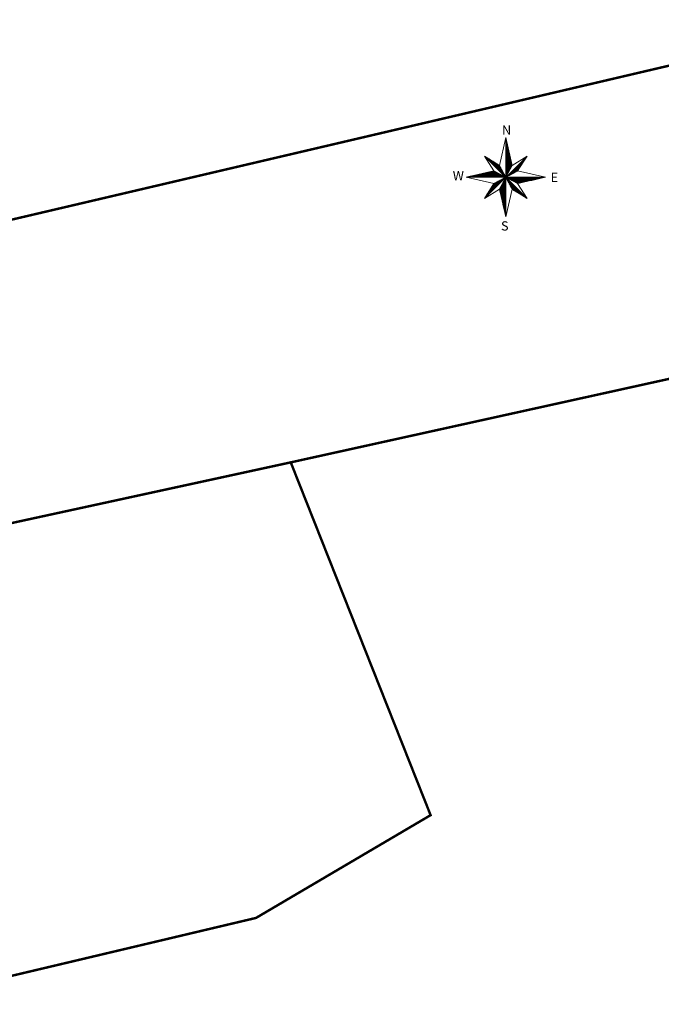
# Model space of a CAD drawing. Units: metres. Extents: x 545282 to 545752, y 6582522 to 6582855.
# Drawn here: x 545482 to 545586, y 6582693 to 6582853 of the extents above; entities that cross this region are included whole.
import ezdxf

# ---------------------------------------------------------------- set-up
doc = ezdxf.new("R2010")
doc.units = ezdxf.units.M
doc.linetypes.add('KATASTRIPIIR', pattern=[0.02, 0.01, 0.01])
doc.layers.add('PIIR', color=32, linetype='Continuous')
doc.layers.add('VORMISTUS', color=7, linetype='Continuous')
doc.styles.add('Style-INTL_ISO_ITALIC I 0.00000', font='INTL_ISO_ITALIC.shx')

msp = doc.modelspace()

# ---------------------------------------------------------------- linework, layer by layer
at = {"layer": 'PIIR', "color": 36, "linetype": 'KATASTRIPIIR', "lineweight": 0, "ltscale": 0.5, "const_width": 0.4}
for points in [[(545456.33, 6582766.29), (545478.5, 6582820.26), (545617.77, 6582852.87), (545626.31, 6582803.42), (545605.5, 6582798.97), (545525.63, 6582781.35), (545456.33, 6582766.29)], [(545548.31, 6582724.16), (545520, 6582707.5), (545478.58, 6582697.69), (545432, 6582693.71), (545429.44, 6582706.5), (545442.13, 6582735.68), (545456.33, 6582766.29), (545525.63, 6582781.35), (545548.31, 6582724.16)]]:
    msp.add_lwpolyline(points, close=True, dxfattribs=at)
at = {"layer": 'VORMISTUS', "color": 7, "linetype": 'Continuous', "lineweight": 0, "flags": 128}
for points in [[(545560.51, 6582834.01), (545559.47, 6582829.49)], [(545560.51, 6582834.01), (545561.53, 6582829.49)], [(545560.51, 6582834.01), (545560.51, 6582821.13)], [(545560.51, 6582833.97), (545560.51, 6582833.97)], [(545560.55, 6582833.79), (545560.55, 6582827.66)], [(545560.6, 6582833.57), (545560.6, 6582827.76)], [(545560.65, 6582833.34), (545560.65, 6582827.85)], [(545560.7, 6582833.12), (545560.7, 6582827.94)], [(545560.75, 6582832.9), (545560.75, 6582828.04)], [(545560.8, 6582832.68), (545560.8, 6582828.13)], [(545560.85, 6582832.46), (545560.85, 6582828.23)], [(545560.9, 6582832.24), (545560.9, 6582828.32)], [(545557.05, 6582831.01), (545563.95, 6582824.13)], [(545557.05, 6582831.01), (545559.47, 6582829.49)], [(545557.05, 6582831.01), (545558.57, 6582828.59)], [(545563.95, 6582831.01), (545557.05, 6582824.13)], [(545557.23, 6582830.89), (545560.43, 6582827.7)], [(545557.42, 6582830.77), (545560.35, 6582827.85)], [(545557.61, 6582830.65), (545560.27, 6582828)], [(545563.83, 6582830.82), (545560.63, 6582827.64)], [(545563.71, 6582830.63), (545560.78, 6582827.72)], [(545560.95, 6582832.01), (545560.95, 6582828.42)], [(545561, 6582831.79), (545561, 6582828.51)], [(545561.05, 6582831.57), (545561.05, 6582828.6)], [(545561.1, 6582831.35), (545561.1, 6582828.7)], [(545561.15, 6582831.13), (545561.15, 6582828.79)], [(545561.2, 6582830.91), (545561.2, 6582828.89)], [(545561.25, 6582830.68), (545561.25, 6582828.98)], [(545563.95, 6582831.01), (545561.53, 6582829.49)], [(545563.95, 6582831.01), (545562.43, 6582828.59)], [(545557.8, 6582830.53), (545560.19, 6582828.15)], [(545557.99, 6582830.41), (545560.1, 6582828.31)], [(545558.18, 6582830.29), (545560.02, 6582828.46)], [(545558.38, 6582830.17), (545559.93, 6582828.62)], [(545558.57, 6582830.05), (545559.85, 6582828.77)], [(545558.77, 6582829.92), (545559.76, 6582828.94)], [(545558.96, 6582829.8), (545559.68, 6582829.09)], [(545559.15, 6582829.68), (545559.6, 6582829.24)], [(545559.34, 6582829.56), (545559.51, 6582829.39)], [(545559.47, 6582829.49), (545560.51, 6582827.57)], [(545560.51, 6582827.57), (545561.53, 6582829.49)], [(545563.59, 6582830.45), (545560.93, 6582827.8)], [(545563.47, 6582830.26), (545561.08, 6582827.88)], [(545563.36, 6582830.07), (545561.23, 6582827.96)], [(545561.3, 6582830.46), (545561.3, 6582829.07)], [(545561.35, 6582830.24), (545561.35, 6582829.17)], [(545563.24, 6582829.89), (545561.38, 6582828.04)], [(545561.4, 6582830.02), (545561.4, 6582829.26)], [(545561.45, 6582829.8), (545561.45, 6582829.36)], [(545563.11, 6582829.69), (545561.54, 6582828.12)], [(545562.99, 6582829.5), (545561.69, 6582828.2)], [(545562.87, 6582829.3), (545561.85, 6582828.29)], [(545562.75, 6582829.11), (545562, 6582828.37)], [(545554.07, 6582827.57), (545558.57, 6582828.59)], [(545554.07, 6582827.57), (545558.57, 6582826.55)], [(545554.07, 6582827.57), (545566.93, 6582827.57)], [(545554.28, 6582827.62), (545560.41, 6582827.62)], [(545554.5, 6582827.67), (545560.31, 6582827.67)], [(545554.72, 6582827.72), (545560.22, 6582827.72)], [(545554.95, 6582827.77), (545560.12, 6582827.77)], [(545555.17, 6582827.82), (545560.03, 6582827.82)], [(545555.39, 6582827.87), (545559.93, 6582827.87)], [(545555.61, 6582827.92), (545559.84, 6582827.92)], [(545555.83, 6582827.97), (545559.74, 6582827.97)], [(545556.05, 6582828.02), (545559.65, 6582828.02)], [(545556.27, 6582828.07), (545559.55, 6582828.07)], [(545556.49, 6582828.12), (545559.46, 6582828.12)], [(545556.71, 6582828.17), (545559.36, 6582828.17)], [(545556.93, 6582828.22), (545559.27, 6582828.22)], [(545557.15, 6582828.27), (545559.17, 6582828.27)], [(545560.33, 6582827.48), (545557.16, 6582824.32)], [(545560.18, 6582827.4), (545557.28, 6582824.5)], [(545557.37, 6582828.32), (545559.08, 6582828.32)], [(545557.59, 6582828.37), (545558.98, 6582828.37)], [(545557.81, 6582828.42), (545558.89, 6582828.42)], [(545558.03, 6582828.47), (545558.79, 6582828.47)], [(545558.25, 6582828.52), (545558.7, 6582828.52)], [(545558.47, 6582828.57), (545558.6, 6582828.57)], [(545560.51, 6582827.57), (545558.57, 6582828.59)], [(545558.57, 6582826.55), (545560.51, 6582827.57)], [(545560.51, 6582827.57), (545559.47, 6582825.65)], [(545560.4, 6582827.38), (545560.4, 6582821.56)], [(545560.45, 6582827.48), (545560.45, 6582821.35)], [(545562.43, 6582828.59), (545560.51, 6582827.57)], [(545560.51, 6582827.57), (545562.43, 6582826.55)], [(545561.53, 6582825.65), (545560.51, 6582827.57)], [(545560.59, 6582827.4), (545563.75, 6582824.25)], [(545560.6, 6582827.52), (545566.7, 6582827.52)], [(545560.69, 6582827.47), (545566.48, 6582827.47)], [(545560.79, 6582827.42), (545566.26, 6582827.42)], [(545560.88, 6582827.37), (545566.04, 6582827.37)], [(545562.63, 6582828.92), (545562.15, 6582828.45)], [(545562.52, 6582828.74), (545562.3, 6582828.53)], [(545566.93, 6582827.57), (545562.43, 6582828.59)], [(545566.93, 6582827.57), (545562.43, 6582826.55)], [(545557.05, 6582824.13), (545558.57, 6582826.55)], [(545560.04, 6582827.32), (545557.4, 6582824.69)], [(545559.89, 6582827.25), (545557.51, 6582824.88)], [(545559.74, 6582827.17), (545557.63, 6582825.06)], [(545559.59, 6582827.09), (545557.75, 6582825.25)], [(545559.43, 6582827.01), (545557.87, 6582825.45)], [(545559.28, 6582826.93), (545557.99, 6582825.64)], [(545559.13, 6582826.84), (545558.12, 6582825.84)], [(545558.98, 6582826.77), (545558.23, 6582826.03)], [(545558.83, 6582826.69), (545558.35, 6582826.21)], [(545558.68, 6582826.61), (545558.47, 6582826.4)], [(545559.55, 6582825.81), (545559.55, 6582825.26)], [(545559.6, 6582825.91), (545559.6, 6582825.04)], [(545559.65, 6582826), (545559.65, 6582824.82)], [(545559.7, 6582826.09), (545559.7, 6582824.61)], [(545559.75, 6582826.18), (545559.75, 6582824.39)], [(545559.8, 6582826.28), (545559.8, 6582824.17)], [(545559.85, 6582826.37), (545559.85, 6582823.95)], [(545559.9, 6582826.46), (545559.9, 6582823.74)], [(545559.95, 6582826.55), (545559.95, 6582823.52)], [(545560, 6582826.65), (545560, 6582823.3)], [(545560.05, 6582826.74), (545560.05, 6582823.08)], [(545560.1, 6582826.83), (545560.1, 6582822.87)], [(545560.15, 6582826.92), (545560.15, 6582822.65)], [(545560.2, 6582827.01), (545560.2, 6582822.43)], [(545560.25, 6582827.11), (545560.25, 6582822.22)], [(545560.3, 6582827.2), (545560.3, 6582822)], [(545560.35, 6582827.29), (545560.35, 6582821.78)], [(545560.67, 6582827.25), (545563.56, 6582824.37)], [(545560.75, 6582827.1), (545563.37, 6582824.49)], [(545560.83, 6582826.95), (545563.19, 6582824.6)], [(545560.91, 6582826.8), (545563, 6582824.72)], [(545560.97, 6582827.32), (545565.82, 6582827.32)], [(545560.99, 6582826.66), (545562.81, 6582824.84)], [(545561.07, 6582827.27), (545565.6, 6582827.27)], [(545561.07, 6582826.5), (545562.6, 6582824.97)], [(545561.15, 6582826.35), (545562.41, 6582825.09)], [(545561.16, 6582827.22), (545565.38, 6582827.22)], [(545561.24, 6582826.19), (545562.21, 6582825.22)], [(545561.26, 6582827.17), (545565.16, 6582827.17)], [(545561.31, 6582826.04), (545562.02, 6582825.34)], [(545561.35, 6582827.12), (545564.94, 6582827.12)], [(545561.39, 6582825.89), (545561.83, 6582825.45)], [(545561.44, 6582827.07), (545564.72, 6582827.07)], [(545561.54, 6582827.02), (545564.5, 6582827.02)], [(545561.63, 6582826.97), (545564.28, 6582826.97)], [(545561.73, 6582826.92), (545564.06, 6582826.92)], [(545561.82, 6582826.87), (545563.83, 6582826.87)], [(545561.91, 6582826.82), (545563.61, 6582826.82)], [(545562.01, 6582826.77), (545563.39, 6582826.77)], [(545562.1, 6582826.72), (545563.17, 6582826.72)], [(545562.2, 6582826.67), (545562.95, 6582826.67)], [(545562.29, 6582826.62), (545562.73, 6582826.62)], [(545562.39, 6582826.57), (545562.51, 6582826.57)], [(545563.95, 6582824.13), (545562.43, 6582826.55)], [(545557.05, 6582824.13), (545559.47, 6582825.65)], [(545560.51, 6582821.13), (545559.47, 6582825.65)], [(545559.5, 6582825.72), (545559.5, 6582825.47)], [(545560.51, 6582821.13), (545561.53, 6582825.65)], [(545561.47, 6582825.74), (545561.64, 6582825.57)], [(545563.95, 6582824.13), (545561.53, 6582825.65)]]:
    msp.add_lwpolyline(points, dxfattribs=at)

# ---------------------------------------------------------------- texts
at = {"layer": 'VORMISTUS', "color": 7, "linetype": 'Continuous', "lineweight": 0, "style": 'Style-INTL_ISO_ITALIC I 0.00000'}
for s, p in [('N', (545559.9, 6582834.47)), ('W', (545551.91, 6582827.07)), ('E', (545567.78, 6582826.81)), ('S', (545559.73, 6582818.93))]:
    msp.add_text(s, height=1.5, dxfattribs=at).set_placement(p)

doc.saveas('drawing.dxf')
